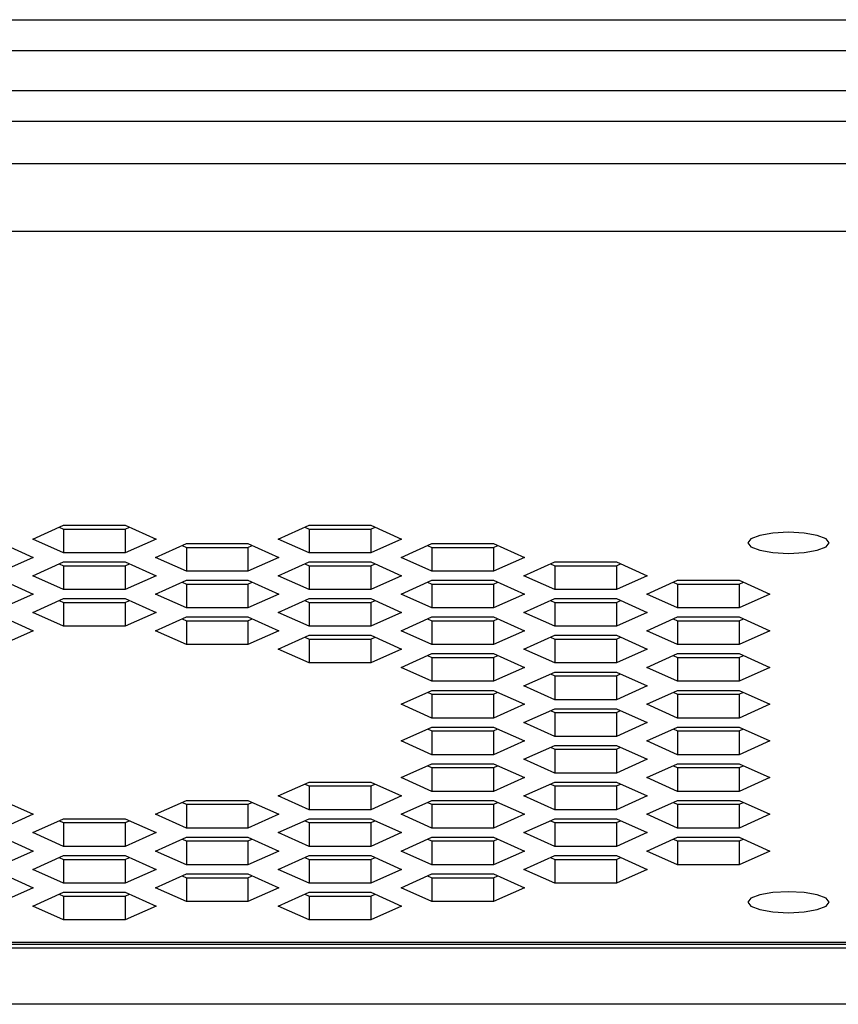
# Paper-space layout '_Back' of a CAD drawing. Units: inches. Extents: x -30.1 to 30.1, y -30.3 to 2.8.
# Drawn here: x -10.6 to -8.9, y -2.1 to -0.1 of the extents above; entities that cross this region are included whole.
import ezdxf

# ---------------------------------------------------------------- set-up
doc = ezdxf.new("R2010")
doc.units = ezdxf.units.IN
doc.header["$MEASUREMENT"] = 0

psp = doc.layouts.new('_Back')

# ---------------------------------------------------------------- linework, layer by layer
at = {"color": 7, "linetype": 'Continuous', "lineweight": 25}
for p, q in [((-26.9626, -0.125), (26.9626, -0.125)), ((-14.25, -0.1875), (14.25, -0.1875)), ((-12.2812, -0.2683), (12.2812, -0.2683)), ((-12.5, -0.4163), (12.5, -0.4163)), ((12.5, -0.5547), (-12.5, -0.5547)), ((-10.543, -1.1779), (-10.4805, -1.1499)), ((-10.4891, -1.1538), (-10.4805, -1.1576)), ((-10.4805, -1.1499), (-10.3555, -1.1499)), ((-10.4805, -1.1576), (-10.3555, -1.1576)), ((-10.4805, -1.1576), (-10.4805, -1.2059)), ((-10.3555, -1.1499), (-10.293, -1.1779)), ((-10.3555, -1.1576), (-10.3468, -1.1538)), ((-10.3555, -1.1576), (-10.3555, -1.2059)), ((-10.045, -1.1779), (-9.9825, -1.1499)), ((-9.9911, -1.1538), (-9.9825, -1.1576)), ((-9.9825, -1.1499), (-9.8575, -1.1499)), ((-9.9825, -1.1576), (-9.8575, -1.1576)), ((-9.9825, -1.1576), (-9.9825, -1.2059)), ((-9.8575, -1.1499), (-9.795, -1.1779)), ((-9.8575, -1.1576), (-9.8489, -1.1538)), ((-9.8575, -1.1576), (-9.8575, -1.2059)), ((-10.6045, -1.1871), (-10.542, -1.2151)), ((-10.4805, -1.2059), (-10.543, -1.1779)), ((-10.293, -1.1779), (-10.3555, -1.2059)), ((-10.294, -1.2151), (-10.2315, -1.1871)), ((-10.2401, -1.191), (-10.2315, -1.1948)), ((-10.2315, -1.1871), (-10.1065, -1.1871)), ((-10.2315, -1.1948), (-10.1065, -1.1948)), ((-10.2315, -1.1948), (-10.2315, -1.2431)), ((-10.1065, -1.1871), (-10.044, -1.2151)), ((-10.1065, -1.1948), (-10.0979, -1.191)), ((-10.1065, -1.1948), (-10.1065, -1.2431)), ((-9.9825, -1.2059), (-10.045, -1.1779)), ((-9.795, -1.1779), (-9.8575, -1.2059)), ((-9.796, -1.2151), (-9.7335, -1.1871)), ((-9.7422, -1.191), (-9.7335, -1.1948)), ((-9.7335, -1.1871), (-9.6085, -1.1871)), ((-9.7335, -1.1948), (-9.6085, -1.1948)), ((-9.7335, -1.1948), (-9.7335, -1.2431)), ((-9.6085, -1.1871), (-9.546, -1.2151)), ((-9.6085, -1.1948), (-9.5999, -1.191)), ((-9.6085, -1.1948), (-9.6085, -1.2431)), ((-9.093, -1.1856), (-9.093, -1.1857)), ((-8.928, -1.1857), (-8.928, -1.1856)), ((-10.542, -1.2151), (-10.6045, -1.2431)), ((-10.3555, -1.2059), (-10.4805, -1.2059)), ((-10.2315, -1.2431), (-10.294, -1.2151)), ((-10.044, -1.2151), (-10.1065, -1.2431)), ((-9.8575, -1.2059), (-9.9825, -1.2059)), ((-9.7335, -1.2431), (-9.796, -1.2151)), ((-9.546, -1.2151), (-9.6085, -1.2431)), ((-10.543, -1.2523), (-10.4805, -1.2243)), ((-10.4891, -1.2282), (-10.4805, -1.232)), ((-10.4805, -1.2243), (-10.3555, -1.2243)), ((-10.4805, -1.232), (-10.3555, -1.232)), ((-10.4805, -1.232), (-10.4805, -1.2803)), ((-10.3555, -1.2243), (-10.293, -1.2523)), ((-10.3555, -1.232), (-10.3468, -1.2282)), ((-10.3555, -1.232), (-10.3555, -1.2803)), ((-10.045, -1.2523), (-9.9825, -1.2243)), ((-9.9911, -1.2282), (-9.9825, -1.232)), ((-9.9825, -1.2243), (-9.8575, -1.2243)), ((-9.9825, -1.232), (-9.8575, -1.232)), ((-9.9825, -1.232), (-9.9825, -1.2803)), ((-9.8575, -1.2243), (-9.795, -1.2523)), ((-9.8575, -1.232), (-9.8489, -1.2282)), ((-9.8575, -1.232), (-9.8575, -1.2803)), ((-9.547, -1.2523), (-9.4845, -1.2243)), ((-9.4932, -1.2282), (-9.4845, -1.232)), ((-9.4845, -1.2243), (-9.3595, -1.2243)), ((-9.4845, -1.232), (-9.3595, -1.232)), ((-9.4845, -1.232), (-9.4845, -1.2803)), ((-9.3595, -1.2243), (-9.297, -1.2523)), ((-9.3595, -1.232), (-9.3509, -1.2282)), ((-9.3595, -1.232), (-9.3595, -1.2803)), ((-10.4805, -1.2803), (-10.543, -1.2523)), ((-10.293, -1.2523), (-10.3555, -1.2803)), ((-10.1065, -1.2431), (-10.2315, -1.2431)), ((-9.9825, -1.2803), (-10.045, -1.2523)), ((-9.795, -1.2523), (-9.8575, -1.2803)), ((-9.6085, -1.2431), (-9.7335, -1.2431)), ((-9.4845, -1.2803), (-9.547, -1.2523)), ((-9.297, -1.2523), (-9.3595, -1.2803)), ((-10.6045, -1.2615), (-10.542, -1.2895)), ((-10.294, -1.2895), (-10.2315, -1.2615)), ((-10.2401, -1.2654), (-10.2315, -1.2692)), ((-10.2315, -1.2615), (-10.1065, -1.2615)), ((-10.2315, -1.2692), (-10.1065, -1.2692)), ((-10.2315, -1.2692), (-10.2315, -1.3175)), ((-10.1065, -1.2615), (-10.044, -1.2895)), ((-10.1065, -1.2692), (-10.0979, -1.2654)), ((-10.1065, -1.2692), (-10.1065, -1.3175)), ((-9.796, -1.2895), (-9.7335, -1.2615)), ((-9.7422, -1.2654), (-9.7335, -1.2692)), ((-9.7335, -1.2615), (-9.6085, -1.2615)), ((-9.7335, -1.2692), (-9.6085, -1.2692)), ((-9.7335, -1.2692), (-9.7335, -1.3175)), ((-9.6085, -1.2615), (-9.546, -1.2895)), ((-9.6085, -1.2692), (-9.5999, -1.2654)), ((-9.6085, -1.2692), (-9.6085, -1.3175)), ((-9.2981, -1.2895), (-9.2356, -1.2615)), ((-9.2442, -1.2654), (-9.2356, -1.2692)), ((-9.2356, -1.2615), (-9.1106, -1.2615)), ((-9.2356, -1.2692), (-9.1106, -1.2692)), ((-9.2356, -1.2692), (-9.2356, -1.3175)), ((-9.1106, -1.2615), (-9.0481, -1.2895)), ((-9.1106, -1.2692), (-9.1019, -1.2654)), ((-9.1106, -1.2692), (-9.1106, -1.3175)), ((-10.542, -1.2895), (-10.6045, -1.3175)), ((-10.3555, -1.2803), (-10.4805, -1.2803)), ((-10.2315, -1.3175), (-10.294, -1.2895)), ((-10.044, -1.2895), (-10.1065, -1.3175)), ((-9.8575, -1.2803), (-9.9825, -1.2803)), ((-9.7335, -1.3175), (-9.796, -1.2895)), ((-9.546, -1.2895), (-9.6085, -1.3175)), ((-9.3595, -1.2803), (-9.4845, -1.2803)), ((-9.2356, -1.3175), (-9.2981, -1.2895)), ((-9.0481, -1.2895), (-9.1106, -1.3175)), ((-10.543, -1.3267), (-10.4805, -1.2987)), ((-10.4891, -1.3026), (-10.4805, -1.3064)), ((-10.4805, -1.2987), (-10.3555, -1.2987)), ((-10.4805, -1.3064), (-10.3555, -1.3064)), ((-10.4805, -1.3064), (-10.4805, -1.3547)), ((-10.3555, -1.2987), (-10.293, -1.3267)), ((-10.3555, -1.3064), (-10.3468, -1.3026)), ((-10.3555, -1.3064), (-10.3555, -1.3547)), ((-10.045, -1.3267), (-9.9825, -1.2987)), ((-9.9911, -1.3026), (-9.9825, -1.3064)), ((-9.9825, -1.2987), (-9.8575, -1.2987)), ((-9.9825, -1.3064), (-9.8575, -1.3064)), ((-9.9825, -1.3064), (-9.9825, -1.3547)), ((-9.8575, -1.2987), (-9.795, -1.3267)), ((-9.8575, -1.3064), (-9.8489, -1.3026)), ((-9.8575, -1.3064), (-9.8575, -1.3547)), ((-9.547, -1.3267), (-9.4845, -1.2987)), ((-9.4932, -1.3026), (-9.4845, -1.3064)), ((-9.4845, -1.2987), (-9.3595, -1.2987)), ((-9.4845, -1.3064), (-9.3595, -1.3064)), ((-9.4845, -1.3064), (-9.4845, -1.3547)), ((-9.3595, -1.2987), (-9.297, -1.3267)), ((-9.3595, -1.3064), (-9.3509, -1.3026)), ((-9.3595, -1.3064), (-9.3595, -1.3547)), ((-10.6045, -1.3359), (-10.542, -1.3639)), ((-10.4805, -1.3547), (-10.543, -1.3267)), ((-10.293, -1.3267), (-10.3555, -1.3547)), ((-10.294, -1.3639), (-10.2315, -1.3359)), ((-10.1065, -1.3175), (-10.2315, -1.3175)), ((-10.2315, -1.3359), (-10.1065, -1.3359)), ((-10.1065, -1.3359), (-10.044, -1.3639)), ((-9.9825, -1.3547), (-10.045, -1.3267)), ((-9.795, -1.3267), (-9.8575, -1.3547)), ((-9.796, -1.3639), (-9.7335, -1.3359)), ((-9.6085, -1.3175), (-9.7335, -1.3175)), ((-9.7335, -1.3359), (-9.6085, -1.3359)), ((-9.6085, -1.3359), (-9.546, -1.3639)), ((-9.4845, -1.3547), (-9.547, -1.3267)), ((-9.297, -1.3267), (-9.3595, -1.3547)), ((-9.2981, -1.3639), (-9.2356, -1.3359)), ((-9.1106, -1.3175), (-9.2356, -1.3175)), ((-9.2356, -1.3359), (-9.1106, -1.3359)), ((-9.1106, -1.3359), (-9.0481, -1.3639)), ((-10.3555, -1.3547), (-10.4805, -1.3547)), ((-10.2401, -1.3398), (-10.2315, -1.3436)), ((-10.2315, -1.3436), (-10.1065, -1.3436)), ((-10.2315, -1.3436), (-10.2315, -1.3919)), ((-10.1065, -1.3436), (-10.0979, -1.3398)), ((-10.1065, -1.3436), (-10.1065, -1.3919)), ((-9.8575, -1.3547), (-9.9825, -1.3547)), ((-9.7422, -1.3398), (-9.7335, -1.3436)), ((-9.7335, -1.3436), (-9.6085, -1.3436)), ((-9.7335, -1.3436), (-9.7335, -1.3919)), ((-9.6085, -1.3436), (-9.5999, -1.3398)), ((-9.6085, -1.3436), (-9.6085, -1.3919)), ((-9.3595, -1.3547), (-9.4845, -1.3547)), ((-9.2442, -1.3398), (-9.2356, -1.3436)), ((-9.2356, -1.3436), (-9.1106, -1.3436)), ((-9.2356, -1.3436), (-9.2356, -1.3919)), ((-9.1106, -1.3436), (-9.1019, -1.3398)), ((-9.1106, -1.3436), (-9.1106, -1.3919)), ((-10.542, -1.3639), (-10.6045, -1.3919)), ((-10.2315, -1.3919), (-10.294, -1.3639)), ((-10.044, -1.3639), (-10.1065, -1.3919)), ((-10.045, -1.4011), (-9.9825, -1.3731)), ((-9.9911, -1.377), (-9.9825, -1.3809)), ((-9.9825, -1.3731), (-9.8575, -1.3731)), ((-9.8575, -1.3731), (-9.795, -1.4011)), ((-9.8575, -1.3809), (-9.8489, -1.377)), ((-9.7335, -1.3919), (-9.796, -1.3639)), ((-9.546, -1.3639), (-9.6085, -1.3919)), ((-9.547, -1.4011), (-9.4845, -1.3731)), ((-9.4932, -1.377), (-9.4845, -1.3809)), ((-9.4845, -1.3731), (-9.3595, -1.3731)), ((-9.3595, -1.3731), (-9.297, -1.4011)), ((-9.3595, -1.3809), (-9.3509, -1.377)), ((-9.2356, -1.3919), (-9.2981, -1.3639)), ((-9.0481, -1.3639), (-9.1106, -1.3919)), ((-10.1065, -1.3919), (-10.2315, -1.3919)), ((-9.9825, -1.3809), (-9.8575, -1.3809)), ((-9.9825, -1.3809), (-9.9825, -1.4292)), ((-9.8575, -1.3809), (-9.8575, -1.4292)), ((-9.6085, -1.3919), (-9.7335, -1.3919)), ((-9.4845, -1.3809), (-9.3595, -1.3809)), ((-9.4845, -1.3809), (-9.4845, -1.4292)), ((-9.3595, -1.3809), (-9.3595, -1.4292)), ((-9.1106, -1.3919), (-9.2356, -1.3919)), ((-9.9825, -1.4292), (-10.045, -1.4011)), ((-9.795, -1.4011), (-9.8575, -1.4292)), ((-9.796, -1.4383), (-9.7335, -1.4103)), ((-9.7422, -1.4142), (-9.7335, -1.4181)), ((-9.7335, -1.4103), (-9.6085, -1.4103)), ((-9.6085, -1.4103), (-9.546, -1.4383)), ((-9.6085, -1.4181), (-9.5999, -1.4142)), ((-9.4845, -1.4292), (-9.547, -1.4011)), ((-9.297, -1.4011), (-9.3595, -1.4292)), ((-9.2981, -1.4383), (-9.2356, -1.4103)), ((-9.2442, -1.4142), (-9.2356, -1.4181)), ((-9.2356, -1.4103), (-9.1106, -1.4103)), ((-9.1106, -1.4103), (-9.0481, -1.4383)), ((-9.1106, -1.4181), (-9.1019, -1.4142)), ((-9.8575, -1.4292), (-9.9825, -1.4292)), ((-9.7335, -1.4181), (-9.6085, -1.4181)), ((-9.7335, -1.4181), (-9.7335, -1.4664)), ((-9.6085, -1.4181), (-9.6085, -1.4664)), ((-9.3595, -1.4292), (-9.4845, -1.4292)), ((-9.2356, -1.4181), (-9.1106, -1.4181)), ((-9.2356, -1.4181), (-9.2356, -1.4664)), ((-9.1106, -1.4181), (-9.1106, -1.4664)), ((-9.7335, -1.4664), (-9.796, -1.4383)), ((-9.546, -1.4383), (-9.6085, -1.4664)), ((-9.547, -1.4755), (-9.4845, -1.4475)), ((-9.4932, -1.4514), (-9.4845, -1.4553)), ((-9.4845, -1.4475), (-9.3595, -1.4475)), ((-9.4845, -1.4553), (-9.3595, -1.4553)), ((-9.4845, -1.4553), (-9.4845, -1.5036)), ((-9.3595, -1.4475), (-9.297, -1.4755)), ((-9.3595, -1.4553), (-9.3509, -1.4514)), ((-9.3595, -1.4553), (-9.3595, -1.5036)), ((-9.2356, -1.4664), (-9.2981, -1.4383)), ((-9.0481, -1.4383), (-9.1106, -1.4664)), ((-9.6085, -1.4664), (-9.7335, -1.4664)), ((-9.4845, -1.5036), (-9.547, -1.4755)), ((-9.297, -1.4755), (-9.3595, -1.5036)), ((-9.1106, -1.4664), (-9.2356, -1.4664)), ((-9.796, -1.5127), (-9.7335, -1.4847)), ((-9.7422, -1.4886), (-9.7335, -1.4925)), ((-9.7335, -1.4847), (-9.6085, -1.4847)), ((-9.7335, -1.4925), (-9.6085, -1.4925)), ((-9.7335, -1.4925), (-9.7335, -1.5408)), ((-9.6085, -1.4847), (-9.546, -1.5127)), ((-9.6085, -1.4925), (-9.5999, -1.4886)), ((-9.6085, -1.4925), (-9.6085, -1.5408)), ((-9.2981, -1.5127), (-9.2356, -1.4847)), ((-9.2442, -1.4886), (-9.2356, -1.4925)), ((-9.2356, -1.4847), (-9.1106, -1.4847)), ((-9.2356, -1.4925), (-9.1106, -1.4925)), ((-9.2356, -1.4925), (-9.2356, -1.5408)), ((-9.1106, -1.4847), (-9.0481, -1.5127)), ((-9.1106, -1.4925), (-9.1019, -1.4886)), ((-9.1106, -1.4925), (-9.1106, -1.5408)), ((-9.7335, -1.5408), (-9.796, -1.5127)), ((-9.546, -1.5127), (-9.6085, -1.5408)), ((-9.3595, -1.5036), (-9.4845, -1.5036)), ((-9.2356, -1.5408), (-9.2981, -1.5127)), ((-9.0481, -1.5127), (-9.1106, -1.5408)), ((-9.547, -1.55), (-9.4845, -1.5219)), ((-9.4932, -1.5258), (-9.4845, -1.5297)), ((-9.4845, -1.5219), (-9.3595, -1.5219)), ((-9.4845, -1.5297), (-9.3595, -1.5297)), ((-9.4845, -1.5297), (-9.4845, -1.578)), ((-9.3595, -1.5219), (-9.297, -1.55)), ((-9.3595, -1.5297), (-9.3509, -1.5258)), ((-9.3595, -1.5297), (-9.3595, -1.578)), ((-9.6085, -1.5408), (-9.7335, -1.5408)), ((-9.4845, -1.578), (-9.547, -1.55)), ((-9.297, -1.55), (-9.3595, -1.578)), ((-9.1106, -1.5408), (-9.2356, -1.5408)), ((-9.796, -1.5872), (-9.7335, -1.5591)), ((-9.7422, -1.563), (-9.7335, -1.5669)), ((-9.7335, -1.5591), (-9.6085, -1.5591)), ((-9.7335, -1.5669), (-9.6085, -1.5669)), ((-9.7335, -1.5669), (-9.7335, -1.6152)), ((-9.6085, -1.5591), (-9.546, -1.5872)), ((-9.6085, -1.5669), (-9.5999, -1.563)), ((-9.6085, -1.5669), (-9.6085, -1.6152)), ((-9.2981, -1.5872), (-9.2356, -1.5591)), ((-9.2442, -1.563), (-9.2356, -1.5669)), ((-9.2356, -1.5591), (-9.1106, -1.5591)), ((-9.2356, -1.5669), (-9.1106, -1.5669)), ((-9.2356, -1.5669), (-9.2356, -1.6152)), ((-9.1106, -1.5591), (-9.0481, -1.5872)), ((-9.1106, -1.5669), (-9.1019, -1.563)), ((-9.1106, -1.5669), (-9.1106, -1.6152)), ((-9.7335, -1.6152), (-9.796, -1.5872)), ((-9.546, -1.5872), (-9.6085, -1.6152)), ((-9.547, -1.6244), (-9.4845, -1.5963)), ((-9.3595, -1.578), (-9.4845, -1.578)), ((-9.4845, -1.5963), (-9.3595, -1.5963)), ((-9.3595, -1.5963), (-9.297, -1.6244)), ((-9.2356, -1.6152), (-9.2981, -1.5872)), ((-9.0481, -1.5872), (-9.1106, -1.6152)), ((-9.6085, -1.6152), (-9.7335, -1.6152)), ((-9.4932, -1.6002), (-9.4845, -1.6041)), ((-9.4845, -1.6041), (-9.3595, -1.6041)), ((-9.4845, -1.6041), (-9.4845, -1.6524)), ((-9.3595, -1.6041), (-9.3509, -1.6002)), ((-9.3595, -1.6041), (-9.3595, -1.6524)), ((-9.1106, -1.6152), (-9.2356, -1.6152)), ((-9.796, -1.6616), (-9.7335, -1.6336)), ((-9.7335, -1.6336), (-9.6085, -1.6336)), ((-9.6085, -1.6336), (-9.546, -1.6616)), ((-9.4845, -1.6524), (-9.547, -1.6244)), ((-9.297, -1.6244), (-9.3595, -1.6524)), ((-9.2981, -1.6616), (-9.2356, -1.6336)), ((-9.2356, -1.6336), (-9.1106, -1.6336)), ((-9.1106, -1.6336), (-9.0481, -1.6616)), ((-9.7422, -1.6374), (-9.7335, -1.6413)), ((-9.7335, -1.6413), (-9.6085, -1.6413)), ((-9.7335, -1.6413), (-9.7335, -1.6896)), ((-9.6085, -1.6413), (-9.5999, -1.6374)), ((-9.6085, -1.6413), (-9.6085, -1.6896)), ((-9.3595, -1.6524), (-9.4845, -1.6524)), ((-9.2442, -1.6374), (-9.2356, -1.6413)), ((-9.2356, -1.6413), (-9.1106, -1.6413)), ((-9.2356, -1.6413), (-9.2356, -1.6896)), ((-9.1106, -1.6413), (-9.1019, -1.6374)), ((-9.1106, -1.6413), (-9.1106, -1.6896)), ((-10.045, -1.6988), (-9.9825, -1.6708)), ((-9.9911, -1.6746), (-9.9825, -1.6785)), ((-9.9825, -1.6708), (-9.8575, -1.6708)), ((-9.8575, -1.6708), (-9.795, -1.6988)), ((-9.8575, -1.6785), (-9.8489, -1.6746)), ((-9.7335, -1.6896), (-9.796, -1.6616)), ((-9.546, -1.6616), (-9.6085, -1.6896)), ((-9.547, -1.6988), (-9.4845, -1.6708)), ((-9.4932, -1.6746), (-9.4845, -1.6785)), ((-9.4845, -1.6708), (-9.3595, -1.6708)), ((-9.3595, -1.6708), (-9.297, -1.6988)), ((-9.3595, -1.6785), (-9.3509, -1.6746)), ((-9.2356, -1.6896), (-9.2981, -1.6616)), ((-9.0481, -1.6616), (-9.1106, -1.6896)), ((-9.9825, -1.6785), (-9.8575, -1.6785)), ((-9.9825, -1.6785), (-9.9825, -1.7268)), ((-9.8575, -1.6785), (-9.8575, -1.7268)), ((-9.6085, -1.6896), (-9.7335, -1.6896)), ((-9.4845, -1.6785), (-9.3595, -1.6785)), ((-9.4845, -1.6785), (-9.4845, -1.7268)), ((-9.3595, -1.6785), (-9.3595, -1.7268)), ((-9.1106, -1.6896), (-9.2356, -1.6896)), ((-10.6045, -1.708), (-10.542, -1.736)), ((-10.294, -1.736), (-10.2315, -1.708)), ((-10.2401, -1.7118), (-10.2315, -1.7157)), ((-10.2315, -1.708), (-10.1065, -1.708)), ((-10.2315, -1.7157), (-10.1065, -1.7157)), ((-10.2315, -1.7157), (-10.2315, -1.764)), ((-10.1065, -1.708), (-10.044, -1.736)), ((-10.1065, -1.7157), (-10.0979, -1.7118)), ((-10.1065, -1.7157), (-10.1065, -1.764)), ((-9.9825, -1.7268), (-10.045, -1.6988)), ((-9.795, -1.6988), (-9.8575, -1.7268)), ((-9.796, -1.736), (-9.7335, -1.708)), ((-9.7422, -1.7118), (-9.7335, -1.7157)), ((-9.7335, -1.708), (-9.6085, -1.708)), ((-9.7335, -1.7157), (-9.6085, -1.7157)), ((-9.7335, -1.7157), (-9.7335, -1.764)), ((-9.6085, -1.708), (-9.546, -1.736)), ((-9.6085, -1.7157), (-9.5999, -1.7118)), ((-9.6085, -1.7157), (-9.6085, -1.764)), ((-9.4845, -1.7268), (-9.547, -1.6988)), ((-9.297, -1.6988), (-9.3595, -1.7268)), ((-9.2981, -1.736), (-9.2356, -1.708)), ((-9.2442, -1.7118), (-9.2356, -1.7157)), ((-9.2356, -1.708), (-9.1106, -1.708)), ((-9.2356, -1.7157), (-9.1106, -1.7157)), ((-9.2356, -1.7157), (-9.2356, -1.764)), ((-9.1106, -1.708), (-9.0481, -1.736)), ((-9.1106, -1.7157), (-9.1019, -1.7118)), ((-9.1106, -1.7157), (-9.1106, -1.764)), ((-10.542, -1.736), (-10.6045, -1.764)), ((-10.2315, -1.764), (-10.294, -1.736)), ((-10.044, -1.736), (-10.1065, -1.764)), ((-9.8575, -1.7268), (-9.9825, -1.7268)), ((-9.7335, -1.764), (-9.796, -1.736)), ((-9.546, -1.736), (-9.6085, -1.764)), ((-9.3595, -1.7268), (-9.4845, -1.7268)), ((-9.2356, -1.764), (-9.2981, -1.736)), ((-9.0481, -1.736), (-9.1106, -1.764)), ((-10.543, -1.7732), (-10.4805, -1.7452)), ((-10.4891, -1.749), (-10.4805, -1.7529)), ((-10.4805, -1.7452), (-10.3555, -1.7452)), ((-10.4805, -1.7529), (-10.3555, -1.7529)), ((-10.4805, -1.7529), (-10.4805, -1.8012)), ((-10.3555, -1.7452), (-10.293, -1.7732)), ((-10.3555, -1.7529), (-10.3468, -1.749)), ((-10.3555, -1.7529), (-10.3555, -1.8012)), ((-10.045, -1.7732), (-9.9825, -1.7452)), ((-9.9911, -1.749), (-9.9825, -1.7529)), ((-9.9825, -1.7452), (-9.8575, -1.7452)), ((-9.9825, -1.7529), (-9.8575, -1.7529)), ((-9.9825, -1.7529), (-9.9825, -1.8012)), ((-9.8575, -1.7452), (-9.795, -1.7732)), ((-9.8575, -1.7529), (-9.8489, -1.749)), ((-9.8575, -1.7529), (-9.8575, -1.8012)), ((-9.547, -1.7732), (-9.4845, -1.7452)), ((-9.4932, -1.749), (-9.4845, -1.7529)), ((-9.4845, -1.7452), (-9.3595, -1.7452)), ((-9.4845, -1.7529), (-9.3595, -1.7529)), ((-9.4845, -1.7529), (-9.4845, -1.8012)), ((-9.3595, -1.7452), (-9.297, -1.7732)), ((-9.3595, -1.7529), (-9.3509, -1.749)), ((-9.3595, -1.7529), (-9.3595, -1.8012)), ((-10.4805, -1.8012), (-10.543, -1.7732)), ((-10.293, -1.7732), (-10.3555, -1.8012)), ((-10.1065, -1.764), (-10.2315, -1.764)), ((-9.9825, -1.8012), (-10.045, -1.7732)), ((-9.795, -1.7732), (-9.8575, -1.8012)), ((-9.6085, -1.764), (-9.7335, -1.764)), ((-9.4845, -1.8012), (-9.547, -1.7732)), ((-9.297, -1.7732), (-9.3595, -1.8012)), ((-9.1106, -1.764), (-9.2356, -1.764)), ((-10.6045, -1.7824), (-10.542, -1.8104)), ((-10.294, -1.8104), (-10.2315, -1.7824)), ((-10.2401, -1.7862), (-10.2315, -1.7901)), ((-10.2315, -1.7824), (-10.1065, -1.7824)), ((-10.2315, -1.7901), (-10.1065, -1.7901)), ((-10.2315, -1.7901), (-10.2315, -1.8384)), ((-10.1065, -1.7824), (-10.044, -1.8104)), ((-10.1065, -1.7901), (-10.0979, -1.7862)), ((-10.1065, -1.7901), (-10.1065, -1.8384)), ((-9.796, -1.8104), (-9.7335, -1.7824)), ((-9.7422, -1.7862), (-9.7335, -1.7901)), ((-9.7335, -1.7824), (-9.6085, -1.7824)), ((-9.7335, -1.7901), (-9.6085, -1.7901)), ((-9.7335, -1.7901), (-9.7335, -1.8384)), ((-9.6085, -1.7824), (-9.546, -1.8104)), ((-9.6085, -1.7901), (-9.5999, -1.7862)), ((-9.6085, -1.7901), (-9.6085, -1.8384)), ((-9.2981, -1.8104), (-9.2356, -1.7824)), ((-9.2442, -1.7862), (-9.2356, -1.7901)), ((-9.2356, -1.7824), (-9.1106, -1.7824)), ((-9.2356, -1.7901), (-9.1106, -1.7901)), ((-9.2356, -1.7901), (-9.2356, -1.8384)), ((-9.1106, -1.7824), (-9.0481, -1.8104)), ((-9.1106, -1.7901), (-9.1019, -1.7862)), ((-9.1106, -1.7901), (-9.1106, -1.8384)), ((-10.542, -1.8104), (-10.6045, -1.8384)), ((-10.3555, -1.8012), (-10.4805, -1.8012)), ((-10.2315, -1.8384), (-10.294, -1.8104)), ((-10.044, -1.8104), (-10.1065, -1.8384)), ((-9.8575, -1.8012), (-9.9825, -1.8012)), ((-9.7335, -1.8384), (-9.796, -1.8104)), ((-9.546, -1.8104), (-9.6085, -1.8384)), ((-9.3595, -1.8012), (-9.4845, -1.8012)), ((-9.2356, -1.8384), (-9.2981, -1.8104)), ((-9.0481, -1.8104), (-9.1106, -1.8384)), ((-10.543, -1.8476), (-10.4805, -1.8196)), ((-10.4891, -1.8234), (-10.4805, -1.8273)), ((-10.4805, -1.8196), (-10.3555, -1.8196)), ((-10.4805, -1.8273), (-10.3555, -1.8273)), ((-10.4805, -1.8273), (-10.4805, -1.8756)), ((-10.3555, -1.8196), (-10.293, -1.8476)), ((-10.3555, -1.8273), (-10.3468, -1.8234)), ((-10.3555, -1.8273), (-10.3555, -1.8756)), ((-10.045, -1.8476), (-9.9825, -1.8196)), ((-9.9911, -1.8234), (-9.9825, -1.8273)), ((-9.9825, -1.8196), (-9.8575, -1.8196)), ((-9.9825, -1.8273), (-9.8575, -1.8273)), ((-9.9825, -1.8273), (-9.9825, -1.8756)), ((-9.8575, -1.8196), (-9.795, -1.8476)), ((-9.8575, -1.8273), (-9.8489, -1.8234)), ((-9.8575, -1.8273), (-9.8575, -1.8756)), ((-9.547, -1.8476), (-9.4845, -1.8196)), ((-9.4932, -1.8234), (-9.4845, -1.8273)), ((-9.4845, -1.8196), (-9.3595, -1.8196)), ((-9.4845, -1.8273), (-9.3595, -1.8273)), ((-9.4845, -1.8273), (-9.4845, -1.8756)), ((-9.3595, -1.8196), (-9.297, -1.8476)), ((-9.3595, -1.8273), (-9.3509, -1.8234)), ((-9.3595, -1.8273), (-9.3595, -1.8756)), ((-10.4805, -1.8756), (-10.543, -1.8476)), ((-10.293, -1.8476), (-10.3555, -1.8756)), ((-10.1065, -1.8384), (-10.2315, -1.8384)), ((-9.9825, -1.8756), (-10.045, -1.8476)), ((-9.795, -1.8476), (-9.8575, -1.8756)), ((-9.6085, -1.8384), (-9.7335, -1.8384)), ((-9.4845, -1.8756), (-9.547, -1.8476)), ((-9.297, -1.8476), (-9.3595, -1.8756)), ((-9.1106, -1.8384), (-9.2356, -1.8384)), ((-10.6045, -1.8568), (-10.542, -1.8848)), ((-10.3555, -1.8756), (-10.4805, -1.8756)), ((-10.294, -1.8848), (-10.2315, -1.8568)), ((-10.2401, -1.8607), (-10.2315, -1.8645)), ((-10.2315, -1.8568), (-10.1065, -1.8568)), ((-10.2315, -1.8645), (-10.1065, -1.8645)), ((-10.2315, -1.8645), (-10.2315, -1.9128)), ((-10.1065, -1.8568), (-10.044, -1.8848)), ((-10.1065, -1.8645), (-10.0979, -1.8607)), ((-10.1065, -1.8645), (-10.1065, -1.9128)), ((-9.8575, -1.8756), (-9.9825, -1.8756)), ((-9.796, -1.8848), (-9.7335, -1.8568)), ((-9.7422, -1.8607), (-9.7335, -1.8645)), ((-9.7335, -1.8568), (-9.6085, -1.8568)), ((-9.7335, -1.8645), (-9.6085, -1.8645)), ((-9.7335, -1.8645), (-9.7335, -1.9128)), ((-9.6085, -1.8568), (-9.546, -1.8848)), ((-9.6085, -1.8645), (-9.5999, -1.8607)), ((-9.6085, -1.8645), (-9.6085, -1.9128)), ((-9.3595, -1.8756), (-9.4845, -1.8756)), ((-10.542, -1.8848), (-10.6045, -1.9128)), ((-10.543, -1.922), (-10.4805, -1.894)), ((-10.4805, -1.894), (-10.3555, -1.894)), ((-10.3555, -1.894), (-10.293, -1.922)), ((-10.2315, -1.9128), (-10.294, -1.8848)), ((-10.044, -1.8848), (-10.1065, -1.9128)), ((-10.045, -1.922), (-9.9825, -1.894)), ((-9.9825, -1.894), (-9.8575, -1.894)), ((-9.8575, -1.894), (-9.795, -1.922)), ((-9.7335, -1.9128), (-9.796, -1.8848)), ((-9.546, -1.8848), (-9.6085, -1.9128)), ((-10.4891, -1.8979), (-10.4805, -1.9017)), ((-10.4805, -1.9017), (-10.3555, -1.9017)), ((-10.4805, -1.9017), (-10.4805, -1.95)), ((-10.3555, -1.9017), (-10.3468, -1.8979)), ((-10.3555, -1.9017), (-10.3555, -1.95)), ((-10.1065, -1.9128), (-10.2315, -1.9128)), ((-9.9911, -1.8979), (-9.9825, -1.9017)), ((-9.9825, -1.9017), (-9.8575, -1.9017)), ((-9.9825, -1.9017), (-9.9825, -1.95)), ((-9.8575, -1.9017), (-9.8489, -1.8979)), ((-9.8575, -1.9017), (-9.8575, -1.95)), ((-9.6085, -1.9128), (-9.7335, -1.9128)), ((-8.928, -1.9142), (-8.928, -1.9141)), ((-10.4805, -1.95), (-10.543, -1.922)), ((-10.293, -1.922), (-10.3555, -1.95)), ((-9.9825, -1.95), (-10.045, -1.922)), ((-9.795, -1.922), (-9.8575, -1.95)), ((-10.3555, -1.95), (-10.4805, -1.95)), ((-9.8575, -1.95), (-9.9825, -1.95)), ((-12.5, -1.9951), (12.5, -1.9951)), ((12.5, -2), (-12.5, -2)), ((-12.3886, -2.0069), (12.3886, -2.0069)), ((12.3788, -2.1212), (-12.3788, -2.1212))]:
    psp.add_line(p, q, dxfattribs=at)
at = {"color": 8, "linetype": 'Continuous', "lineweight": 25}
psp.add_line((-11.6387, -0.3308), (-0.1113, -0.3308), dxfattribs=at)
at = {"color": 7, "linetype": 'Continuous', "lineweight": 25, "flags": 128}
for points in [[(-9.0105, -1.1643), (-9.0421, -1.1659), (-9.0688, -1.1706), (-9.0867, -1.1775), (-9.093, -1.1857), (-9.0867, -1.1938), (-9.0688, -1.2008), (-9.0421, -1.2054), (-9.0105, -1.207), (-8.9789, -1.2054), (-8.9522, -1.2008), (-8.9343, -1.1938), (-8.928, -1.1857), (-8.9343, -1.1775), (-8.9522, -1.1706), (-8.9789, -1.1659), (-9.0105, -1.1643)], [(-9.093, -1.1856), (-9.0867, -1.1937), (-9.0688, -1.2007), (-9.0421, -1.2053), (-9.0105, -1.2069), (-8.9789, -1.2053), (-8.9522, -1.2007), (-8.9343, -1.1937), (-8.928, -1.1856), (-8.928, -1.1856)], [(-9.0105, -1.8929), (-9.0421, -1.8945), (-9.0688, -1.8991), (-9.0867, -1.9061), (-9.093, -1.9142), (-9.0867, -1.9224), (-9.0688, -1.9293), (-9.0421, -1.934), (-9.0105, -1.9356), (-8.9789, -1.934), (-8.9522, -1.9293), (-8.9343, -1.9224), (-8.928, -1.9142), (-8.9343, -1.9061), (-8.9522, -1.8991), (-8.9789, -1.8945), (-9.0105, -1.8929)], [(-9.093, -1.9141), (-9.0867, -1.9223), (-9.0688, -1.9292), (-9.0421, -1.9339), (-9.0105, -1.9355), (-8.9789, -1.9339), (-8.9522, -1.9292), (-8.9343, -1.9223), (-8.928, -1.9141)]]:
    psp.add_lwpolyline(points, dxfattribs=at)

doc.saveas('drawing.dxf')
